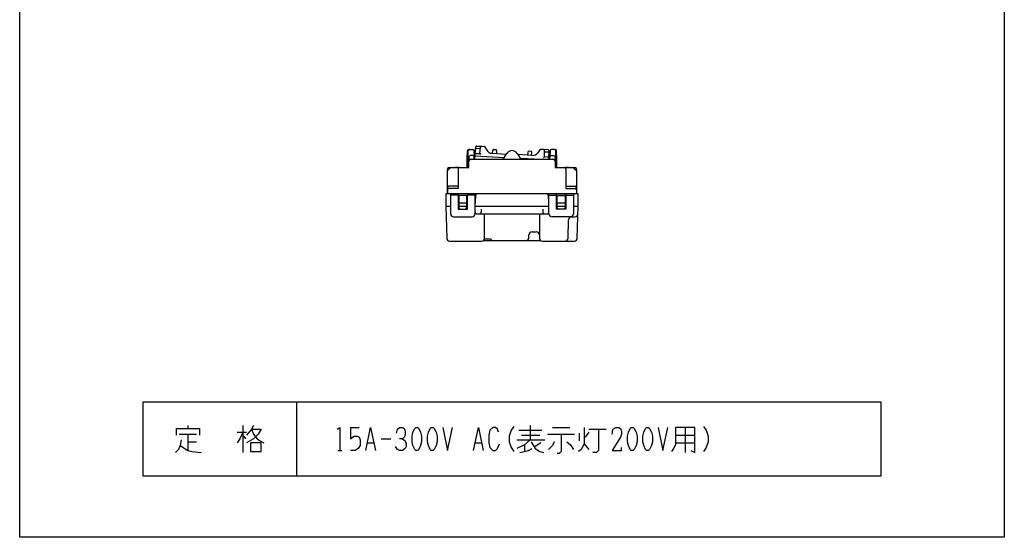
# Model space of a CAD drawing. Extents: x 0 to 320, y 0 to 340.
# Drawn here: x 0 to 320, y 0 to 168 of the extents above; entities that cross this region are included whole.
import ezdxf

# ---------------------------------------------------------------- set-up
doc = ezdxf.new("R2010")
doc.units = 0
doc.layers.add('1', color=7, linetype='CONTINUOUS')

msp = doc.modelspace()

# ---------------------------------------------------------------- linework, layer by layer
at = {"layer": '1', "color": 5, "linetype": 'CONTINUOUS'}
for p, q in [((145.98417, 126.15), (147.267716, 126.15)), ((147.567132, 125.868713), (147.691144, 123.884511)), ((148.042851, 124.586282), (148.243354, 126.979068)), ((149.690422, 126.393161), (148.491173, 126.456011)), ((148.558007, 127.253606), (150.052944, 127.175259)), ((150.052944, 127.175259), (150.963934, 127.127516)), ((151.20947, 126.975424), (151.811946, 125.908355)), ((153.448854, 124.894405), (158.19724, 124.645553)), ((153.696409, 124.881432), (153.79153, 125.890349)), ((154.105906, 126.161778), (154.72953, 126.129096)), ((155.013812, 125.826292), (155.002951, 124.812959)), ((166.113905, 125.532466), (165.490281, 125.565148)), ((166.387326, 124.216329), (166.398187, 125.229662)), ((169.078628, 126.038941), (168.367914, 125.040693)), ((170.249707, 126.116792), (169.338717, 126.164535)), ((171.744644, 126.038446), (170.249707, 126.116792)), ((171.727741, 125.238234), (170.528492, 125.301084)), ((171.978167, 123.331885), (172.028876, 125.732521)), ((172.431971, 125.868713), (172.307958, 123.884511)), ((174.014932, 126.15), (172.731387, 126.15)), ((145.999288, 122.95), (145.399551, 122.95)), ((145.999235, 123.649868), (145.999551, 122.45)), ((147.249551, 124.15), (146.499235, 124.15)), ((147.749551, 122.95), (147.749551, 123.65)), ((148.000296, 124.078443), (157.507532, 123.58019)), ((149.540109, 124.798842), (149.811774, 124.484193)), ((157.099551, 122.95), (162.899551, 122.95)), ((166.633986, 124.203402), (161.929195, 124.44997)), ((162.666788, 123.309804), (169.532264, 122.95)), ((170.511329, 123.699787), (170.208263, 123.415259)), ((171.970101, 122.95), (171.978167, 123.331885)), ((172.249551, 122.95), (172.249551, 123.65)), ((172.749551, 124.15), (173.499868, 124.15)), ((173.999868, 123.649868), (173.999551, 122.45)), ((173.999815, 122.95), (174.599551, 122.95)), ((138.999551, 111.75), (138.999551, 119.75)), ((139.853105, 120.103553), (139.145998, 119.396447)), ((180.145998, 120.103553), (180.853105, 119.396447)), ((138.999551, 113.65), (138.999551, 111.75)), ((138.999551, 112.95), (138.999551, 111.75)), ((142.499551, 114.15), (139.499551, 114.15)), ((177.499551, 114.15), (180.499551, 114.15)), ((180.999551, 113.65), (180.999551, 111.75)), ((180.999551, 112.95), (180.999551, 111.75)), ((181.3, 111.75), (138.7, 111.75)), ((140, 111.75), (140, 105.25)), ((142.5, 111.25), (140, 111.25)), ((142.7, 110.95), (142.7, 107.25)), ((145.1, 111.15), (142.9, 111.15)), ((145.3, 107.25), (145.3, 110.95)), ((148, 111.25), (145.5, 111.25)), ((148, 105.25), (148, 111.75)), ((148.168884, 111.283259), (148.002215, 108.783223)), ((171.997785, 108.783223), (171.831116, 111.283259)), ((172, 105.25), (172, 111.75)), ((172, 111.25), (174.5, 111.25)), ((174.7, 107.25), (174.7, 110.95)), ((174.9, 111.15), (177.1, 111.15)), ((177.3, 110.95), (177.3, 107.25)), ((177.5, 111.25), (180, 111.25)), ((180, 111.75), (180, 105.25)), ((138.5, 107.75), (140, 107.75)), ((142.5, 107.75), (145.5, 107.75)), ((142.7, 108.75), (145.3, 108.75)), ((143.2, 106.75), (144.8, 106.75)), ((148, 107.75), (172, 107.75)), ((150, 106.75), (150, 105.75)), ((170, 106.75), (170, 105.75)), ((174.5, 107.75), (177.5, 107.75)), ((174.7, 108.75), (177.3, 108.75)), ((176.8, 106.75), (175.2, 106.75)), ((180, 107.75), (181.5, 107.75)), ((141, 104.25), (147, 104.25)), ((148.5, 105.25), (171.5, 105.25)), ((151.1, 97.35), (151.1, 105.25)), ((168.9, 105.25), (168.9, 97.35)), ((179, 104.25), (173, 104.25)), ((178.227722, 97.321476), (178.375753, 103.274857)), ((179.375444, 104.25), (180.433864, 104.25)), ((166.5, 99.35), (167.9, 99.35)), ((139.77403, 96.35), (150.1, 96.35)), ((150.7, 96.55), (169.3, 96.55)), ((151.053939, 97.05), (153.1, 97.05)), ((165.5, 97.55), (165.5, 98.35)), ((169.9, 96.35), (180.22597, 96.35)), ((90, 44), (90, 20)), ((54.6875, 36.375), (54.6875, 35.4375)), ((72.5, 36.375), (72.5, 27.625)), ((107.5, 35.75), (110.3125, 35.75)), ((165.9375, 36.375), (165.9375, 31.6875)), ((173.125, 35.75), (178.75, 35.75)), ((216.25, 35.75), (216.25, 27.625)), ((51.875, 33.5625), (57.5, 33.5625)), ((54.6875, 33.5625), (54.6875, 28.25)), ((70.625, 34.1875), (73.75, 34.1875)), ((72.5, 33.25), (73.4375, 32)), ((117.5, 32), (120.625, 32)), ((162.1875, 34.8125), (169.6875, 34.8125)), ((163.125, 33.25), (169.0625, 33.25)), ((171.5625, 33.5625), (180.3125, 33.5625)), ((181.875, 33.875), (181.875, 31.375)), ((185, 34.1875), (183.75, 32.625)), ((185, 35.125), (190.625, 35.125)), ((213.125, 33.25), (219.375, 33.25)), ((54.6875, 31.0625), (57.5, 31.0625)), ((113.125, 30.75), (115, 30.75)), ((148.125, 30.75), (150, 30.75)), ((161.5625, 31.6875), (170.625, 31.6875)), ((164.0625, 30.125), (164.0625, 27.9375)), ((169.375, 30.75), (167.5, 29.5)), ((183.4375, 30.4375), (185, 28.5625)), ((213.125, 30.75), (219.375, 30.75)), ((103.4375, 28.25), (104.6875, 28.25))]:
    msp.add_line(p, q, dxfattribs=at)
for points in [[(0, 0), (0, 340), (320, 340), (320, 0), (0, 0)], [(142.5, 106.75), (145.5, 106.75), (145.5, 111.75), (142.5, 111.75)], [(177.5, 106.75), (174.5, 106.75), (174.5, 111.75), (177.5, 111.75)], [(280, 20), (280, 44), (40, 44), (40, 20), (280, 20)], [(128.75, 35.75), (129.375, 35.75), (129.6875, 35.4375), (130.3125, 34.1875), (130.625, 32.9375), (130.625, 31.0625), (130.3125, 29.8125), (129.6875, 28.5625), (129.375, 28.25), (128.75, 28.25), (128.4375, 28.5625), (127.8125, 29.8125), (127.5, 31.0625), (127.5, 32.9375), (127.8125, 34.1875), (128.4375, 35.4375), (128.75, 35.75)], [(133.75, 35.75), (134.375, 35.75), (134.6875, 35.4375), (135.3125, 34.1875), (135.625, 32.9375), (135.625, 31.0625), (135.3125, 29.8125), (134.6875, 28.5625), (134.375, 28.25), (133.75, 28.25), (133.4375, 28.5625), (132.8125, 29.8125), (132.5, 31.0625), (132.5, 32.9375), (132.8125, 34.1875), (133.4375, 35.4375), (133.75, 35.75)], [(198.75, 35.75), (199.375, 35.75), (199.6875, 35.4375), (200.3125, 34.1875), (200.625, 32.9375), (200.625, 31.0625), (200.3125, 29.8125), (199.6875, 28.5625), (199.375, 28.25), (198.75, 28.25), (198.4375, 28.5625), (197.8125, 29.8125), (197.5, 31.0625), (197.5, 32.9375), (197.8125, 34.1875), (198.4375, 35.4375), (198.75, 35.75)], [(203.75, 35.75), (204.375, 35.75), (204.6875, 35.4375), (205.3125, 34.1875), (205.625, 32.9375), (205.625, 31.0625), (205.3125, 29.8125), (204.6875, 28.5625), (204.375, 28.25), (203.75, 28.25), (203.4375, 28.5625), (202.8125, 29.8125), (202.5, 31.0625), (202.5, 32.9375), (202.8125, 34.1875), (203.4375, 35.4375), (203.75, 35.75)], [(75, 30.75), (75, 27.9375), (78.4375, 27.9375), (78.4375, 30.75), (75, 30.75)]]:
    msp.add_lwpolyline(points, close=True, dxfattribs=at)
for points in [[(145.399551, 120.25), (145.399551, 122.95), (145.484414, 125.665617)], [(145.799551, 120.25), (145.799551, 122.95), (145.781078, 125.646575)], [(146.499551, 122.95), (157.099551, 122.95), (158.321115, 124.836898)], [(148.357504, 124.86082), (149.540109, 124.798842), (149.738568, 126.90383)], [(161.679249, 124.836335), (162.899551, 122.95), (173.499551, 122.95)], [(165.175905, 125.293719), (165.080784, 124.284802), (165.080784, 124.284802)], [(171.693935, 123.637809), (170.511329, 123.699787), (170.533989, 125.813988)], [(174.199551, 120.25), (174.199551, 122.95), (174.218025, 125.646575)], [(174.599551, 120.25), (174.599551, 122.95), (174.514688, 125.665617)], [(139.499551, 120.25), (145.999551, 120.25), (145.999551, 122.45)], [(147.941157, 122.95), (148.000296, 124.078443), (148.042851, 124.586282)], [(173.999551, 122.45), (173.999551, 120.25), (180.499551, 120.25)], [(180.999551, 119.75), (180.999551, 111.75), (138.999551, 111.75)], [(142.499551, 119.75), (142.499551, 113.45), (139.499551, 113.45)], [(177.499551, 119.75), (177.499551, 113.45), (180.499551, 113.45)], [(138.5, 111.55), (138.5, 107.75), (138.774376, 97.323693)], [(181.225624, 97.323693), (181.5, 107.75), (181.5, 111.55)], [(50.9375, 33.25), (50.9375, 35.4375), (58.4375, 35.4375), (58.4375, 33.25)], [(75.9375, 36.375), (75.3125, 35.125), (73.75, 33.25)], [(103.125, 35.125), (104.0625, 35.75), (104.0625, 28.25)], [(107.5, 35.75), (107.5, 32), (108.125, 32.625), (108.75, 32.9375), (109.6875, 32.9375), (110.3125, 32.625), (110.625, 31.6875), (110.625, 29.8125), (110, 28.875), (109.0625, 28.25), (107.5, 28.25)], [(112.5, 28.25), (114.0625, 35.75), (115.625, 28.25)], [(122.5, 33.875), (122.8125, 35.125), (123.4375, 35.75), (124.375, 35.75), (125, 35.4375), (125.3125, 34.5), (125.3125, 33.25), (125, 32.625), (124.375, 32), (123.4375, 32)], [(137.5, 35.75), (139.0625, 28.25), (140.625, 35.75)], [(147.5, 28.25), (149.0625, 35.75), (150.625, 28.25)], [(155.625, 34.1875), (155.3125, 35.125), (154.6875, 35.75), (153.75, 35.75), (152.8125, 34.8125), (152.5, 33.25), (152.5, 30.75), (152.8125, 29.1875), (153.75, 28.25), (154.6875, 28.25), (155.3125, 28.875), (155.9375, 30.4375)], [(160.625, 36.0625), (159.6875, 34.8125), (159.0625, 32.9375), (159.0625, 31.0625), (159.6875, 29.1875), (160.625, 27.9375)], [(183.4375, 35.75), (183.4375, 30.4375), (182.5, 28.5625), (181.5625, 27.9375)], [(192.5, 33.5625), (192.8125, 35.125), (193.75, 35.75), (194.6875, 35.75), (195.3125, 35.4375), (195.625, 34.5), (195.625, 33.5625), (195.3125, 32.625), (192.5, 28.25), (195.625, 28.25), (195.625, 29.1875)], [(207.5, 35.75), (209.0625, 28.25), (210.625, 35.75)], [(213.125, 35.75), (213.125, 30.125), (212.5, 28.875), (211.875, 27.9375)], [(218.125, 28.25), (219.375, 27.625), (219.375, 35.75), (213.125, 35.75)], [(222.1875, 36.0625), (223.125, 34.8125), (223.75, 32.9375), (223.75, 31.0625), (223.125, 29.1875), (222.1875, 27.9375)], [(72.5, 34.1875), (71.5625, 32), (70.625, 30.75)], [(75.3125, 35.125), (78.4375, 35.125), (77.5, 33.5625), (75.9375, 32), (73.75, 30.75)], [(75.3125, 35.125), (75.9375, 33.5625), (77.1875, 32), (78.125, 31.375), (79.375, 30.75)], [(124.375, 32), (125.3125, 31.375), (125.625, 30.4375), (125.625, 29.5), (125.3125, 28.875), (124.375, 28.25), (123.4375, 28.25), (122.8125, 28.5625), (122.1875, 29.5)], [(175.9375, 33.5625), (175.9375, 27.9375), (175.3125, 27.3125), (174.6875, 27.3125)], [(188.125, 35.125), (188.125, 28.25), (187.5, 27.625), (186.25, 27.625)], [(52.5, 31.6875), (52.1875, 29.8125), (51.5625, 28.5625), (50.625, 27.625)], [(52.1875, 29.8125), (54.6875, 28.25), (55.9375, 27.9375), (59.0625, 27.625)], [(165.9375, 31.6875), (164.0625, 30.125), (161.5625, 28.875)], [(162.5, 27.625), (164.0625, 27.9375), (165.3125, 28.25), (166.5625, 28.875)], [(166.25, 31.0625), (167.5, 28.875), (169.0625, 27.9375), (170.3125, 27.625)], [(173.75, 31.0625), (173.125, 29.8125), (171.875, 28.5625)], [(177.8125, 31.0625), (179.0625, 30.125), (180, 28.5625)]]:
    msp.add_lwpolyline(points, dxfattribs=at)
for centre, radius, start, end in [((145.98417, 125.65), 0.5, 89.999999, 178.210088), ((146.281066, 125.65), 0.5, 89.999999, -179.607493), ((147.267716, 125.85), 0.3, 3.576334, 89.999999), ((148.341803, 124.561231), 0.3, 86.999999, 175.210088), ((148.475472, 126.156422), 0.3, 86.999999, 175.210088), ((148.542306, 126.954017), 0.3, 86.999999, 175.210088), ((150.037244, 126.875671), 0.3, 86.999999, 174.614055), ((150.948233, 126.827928), 0.3, 29.449405, 86.999999), ((153.553526, 126.891664), 2, -150.550593, -92.999999), ((154.090205, 125.862189), 0.3, 86.999999, 174.614054), ((154.713829, 125.829507), 0.3, -0.614056, 86.999999), ((160, 123.75), 2, 32.899525, 147.081269), ((165.474581, 125.26556), 0.3, 86.999999, 174.614054), ((166.098204, 125.232877), 0.3, -0.614056, 86.999999), ((166.738658, 126.200661), 2, -92.999999, -35.449405), ((169.323017, 125.864946), 0.3, 86.999999, 144.550593), ((170.234006, 125.817203), 0.3, -0.614056, 86.999999), ((171.71204, 124.938645), 0.3, -1.210089, 86.999999), ((171.728943, 125.738857), 0.3, -1.210089, 86.999999), ((172.731387, 125.85), 0.3, 89.999999, 176.423664), ((173.718036, 125.65), 0.5, -0.392506, 89.999999), ((174.014932, 125.65), 0.5, 1.789911, 89.999999), ((146.499235, 123.65), 0.5, 89.999999, -179.984878), ((146.499551, 122.45), 0.5, 89.999999, 179.999998), ((147.249551, 123.65), 0.5, 0, 89.999999), ((171.678234, 123.338221), 0.3, -1.210089, 86.999999), ((172.749551, 123.65), 0.5, 89.999999, 179.999998), ((173.499551, 122.45), 0.5, 0, 89.999999), ((173.499868, 123.65), 0.5, -0.01512, 89.999999), ((139.499551, 119.75), 0.5, 89.999999, 179.999998), ((139.499551, 119.042893), 0.5, 134.999998, -179.999998), ((140.206658, 119.75), 0.5, 89.999999, 134.999998), ((141.999551, 118.620833), 1.704167, 72.938468, 107.06153), ((142.999551, 119.75), 0.5, 89.999999, 179.999998), ((176.999551, 119.75), 0.5, 0, 89.999999), ((177.999551, 118.620833), 1.704167, 72.938468, 107.06153), ((179.792445, 119.75), 0.5, 44.999999, 89.999999), ((180.499551, 119.75), 0.5, 0, 89.999999), ((180.499551, 119.042893), 0.5, 0, 44.999999), ((139.499551, 113.65), 0.5, 89.999999, 179.999998), ((139.499551, 112.95), 0.5, 89.999999, 179.999998), ((180.499551, 113.65), 0.5, 0, 89.999999), ((180.499551, 112.95), 0.5, 0, 89.999999), ((138.7, 111.55), 0.2, 89.999999, 179.999998), ((142.9, 110.95), 0.2, 89.999999, 179.999998), ((145.1, 110.95), 0.2, 0, 89.999999), ((148.667777, 111.25), 0.5, 89.999999, 176.185924), ((171.332223, 111.25), 0.5, 3.814075, 89.999999), ((174.9, 110.95), 0.2, 89.999999, 179.999998), ((177.1, 110.95), 0.2, 0, 89.999999), ((181.3, 111.55), 0.2, 0, 89.999999), ((143.2, 107.25), 0.5, 179.999998, -89.999999), ((144.8, 107.25), 0.5, -89.999999, 0), ((149, 108.716704), 1, 176.185924, -179.999998), ((148.5, 105.75), 0.5, 179.999998, -89.999999), ((149.5, 105.75), 0.5, -89.999999, 0), ((170.5, 105.75), 0.5, 179.999998, -89.999999), ((171.5, 105.75), 0.5, -89.999999, 0), ((171, 108.716704), 1, 0, 3.814075), ((175.2, 107.25), 0.5, 179.999998, -89.999999), ((176.8, 107.25), 0.5, -89.999999, 0), ((141, 105.25), 1, 179.999998, -89.999999), ((147, 105.25), 1, -89.999999, 0), ((173, 105.25), 1, 179.999998, -89.999999), ((179.375444, 103.25), 1, 89.999999, 178.575629), ((179, 105.25), 1, -89.999999, 0), ((180.433864, 105.25), 1, -89.999999, -1.507436), ((166.5, 98.35), 1, 89.999999, 179.999998), ((167.9, 98.35), 1, 0, 89.999999), ((139.77403, 97.35), 1, -178.492563, -89.999999), ((150.1, 97.35), 1, -89.999999, 0), ((153.6, 97.05), 0.5, -179.999998, -89.999999), ((164.5, 97.55), 1, -89.999999, 0), ((169.9, 97.35), 1, -179.999998, -89.999999), ((177.228129, 97.35), 1, -89.999999, -1.634536), ((180.22597, 97.35), 1, -89.999999, -1.507436)]:
    msp.add_arc(centre, radius, start, end, dxfattribs=at)

doc.saveas('drawing.dxf')
